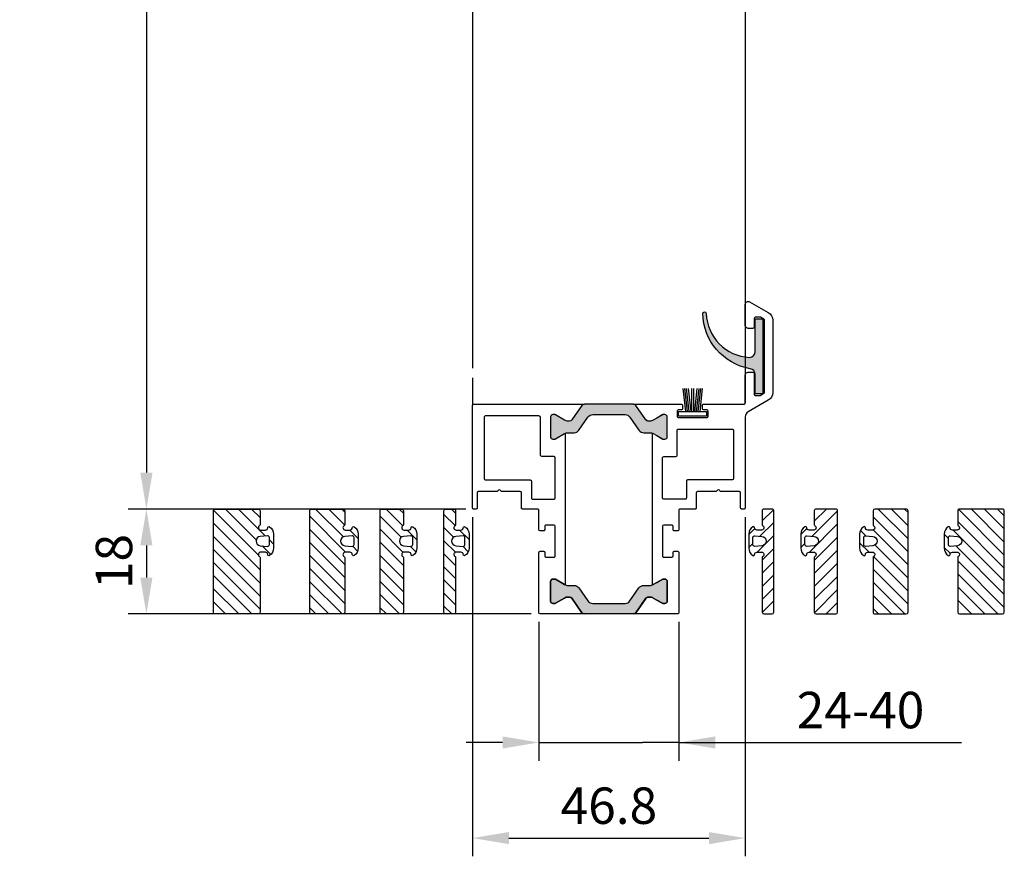
# Model space of a CAD drawing. Units: millimetres. Extents: x 648 to 11047, y 2284 to 27903.
# Drawn here: x 1333 to 1502, y 26727 to 26871 of the extents above; entities that cross this region are included whole.
import ezdxf

# ---------------------------------------------------------------- set-up
doc = ezdxf.new("R2010")
doc.units = ezdxf.units.MM
doc.styles.add('ISO9', font='simplex')
doc.dimstyles.new('M 1zu1 schmidt', dxfattribs={"dimscale": 2.5, "dimtxt": 2.5, "dimasz": 2.5, "dimexe": 1.25, "dimexo": 0.625, "dimgap": 0.9750000000000003, "dimtad": 1, "dimdec": 1, "dimdsep": 46, "dimtxsty": 'ISO9', "dimcen": 2.5, "dimclrd": 1, "dimclre": 1, "dimclrt": 1, "dimadec": 0, "dimazin": 0, "dimtfac": 1, "dimtdec": 1, "dimtmove": 0, "dimatfit": 3, "dimfxl": 1, "dimtolj": 1, "dimtzin": 0, "dimlwd": -1, "dimarcsym": 0})
pattern_1 = [(45, (0, 0), (-1.122532015133644, 1.122532015133644), [])]
pattern_2 = [(135, (27967.74716368175, 28223.32570638598), (-1.122532015133644, -1.122532015133644), [])]
pattern_3 = [(135, (27969.74716368175, 28223.32570638598), (-1.122532015133644, -1.122532015133644), [])]

# ---------------------------------------------------------------- blocks, each defined once
blk = doc.blocks.new('*D54')
at = {"color": 1, "lineweight": -2, "transparency": 16777216}
for p, q in [((1409.172275746267, 27815.07828545844), (1351.456276832419, 27815.07828545844)), ((1409.372436249469, 26786.5782877331), (1351.45627683242, 26786.5782877331))]:
    blk.add_line(p, q, dxfattribs=at)
at = {"color": 1, "transparency": 16777216}
blk.add_line((1354.581276832419, 27808.82828545844), (1354.58127683242, 26792.8282877331), dxfattribs=at)
for points in [[(1353.539610165753, 27808.82828545844), (1355.622943499086, 27808.82828545844), (1354.581276832419, 27815.07828545844)], [(1353.539610165753, 26792.8282877331), (1355.622943499086, 26792.8282877331), (1354.58127683242, 26786.5782877331)]]:
    blk.add_solid(points, dxfattribs=at)
at = {"layer": 'Defpoints', "color": 0, "transparency": 16777216}
for p in [(1410.734775746267, 27815.07828545844), (1354.58127683242, 26786.5782877331), (1410.934936249469, 26786.5782877331)]:
    blk.add_point(p, dxfattribs=at)
at = {"color": 1, "transparency": 16777216, "insert": (1347.381872070522, 27300.82828659577), "char_height": 6.25, "attachment_point": 5, "rotation": 90, "style": 'ISO9'}
blk.add_mtext('\\A1;Elementhöhe / height', dxfattribs=at)
blk = doc.blocks.new('17')
for p, q in [((-1.670775981119391, 4.750000000000114), (-1.222571878606686, 0.8000000000029104)), ((-1.368850862448767, 4.750000000000114), (-0.9206467599362895, 0.8000000000029104)), ((-1.066925743778484, 4.750000000000114), (-0.618721641265779, 0.8000000000029104)), ((-0.7650006251079731, 4.750000000000114), (-0.3167965225953822, 0.8000000000029104)), ((-0.1499909999985221, 4.750000000000114), (-0.1499909999984084, 0.8000000000029104)), ((0.1499909999982947, 4.750000000000114), (0.1499909999984084, 0.8000000000029104)), ((0.765049625109782, 4.750000000000114), (0.3168455225974185, 0.8000000000029104)), ((1.066974743780293, 4.750000000000114), (0.618770641267929, 0.8000000000029104)), ((1.368899862450689, 4.750000000000114), (0.9206957599383259, 0.8000000000029104)), ((1.670824981121086, 4.750000000000114), (1.222620878608723, 0.8000000000029104))]:
    blk.add_line(p, q)
blk.add_lwpolyline([(2.400000000001455, 0), (-2.400000000001455, 0), (-2.400000000001455, 0.8000000000029104), (2.400000000001455, 0.8000000000029104)], close=True)
blk = doc.blocks.new('11')
h = blk.add_hatch(color=256)
edge = h.paths.add_edge_path()
edge.add_arc((788.4021606035832, 792.194167168856), 9.90185228161933, 280.4110358026807, 358.4655693702721)
edge.add_arc((798.0004931471087, 791.9247110821861), 0.300000000000015, 0.822719021758094, 175.6667095942644)
edge.add_arc((789.8877515365216, 792.2098206870588), 7.818005385193093, 272.79061252183453, 358.07627985909096, ccw=False)
edge.add_arc((790.3004062198363, 785.4005734846335), 0.9999999999999746, 180, 268.1647133938162, ccw=False)
edge.add_line((789.3004062198363, 785.4005734846335), (789.3004062198363, 791.0408643357052))
edge.add_line((789.3004062198363, 791.0408643357052), (788.000406219837, 791.0408643357052))
edge.add_line((788.000406219837, 791.0408643357052), (788.000406219837, 778.1408643357047))
edge.add_line((788.000406219837, 778.1408643357047), (789.3004062198363, 778.1408643357038))
edge.add_line((789.3004062198363, 778.1408643357038), (789.3004062198363, 781.4612790615649))
edge.add_arc((790.3004062198363, 781.4612790615648), 1, 96.2516709565952, 179.9999999999935, ccw=False)
blk.add_lwpolyline([(790.1915103546755, 782.4553322244042, 0.3543863812960216), (798.3004622198371, 791.9290186808798, 0.955988055572629), (797.7013507269505, 791.9473785139301, -0.3903143852148453), (790.2683799031877, 784.4010864586837, -0.4048624847708142), (789.3004062198363, 785.4005734846335), (789.3004062198363, 791.0408643357052), (788.000406219837, 791.0408643357052), (788.000406219837, 778.1408643357047), (789.3004062198363, 778.1408643357038), (789.3004062198363, 781.4612790615649, -0.382604633710305)], format="xyb", close=True)
blk = doc.blocks.new('5')
h = blk.add_hatch()
h.set_pattern_fill('ANSI31', color=1, scale=0.5, style=0)
h.set_pattern_definition(pattern_1)
h.paths.add_polyline_path([(1169.036078852592, 300.995086036293, 0.414213562373317), (1168.736078852592, 301.2950860362932), (1167.336078852593, 301.2950860362932, 0.4142135623730951), (1167.036078852593, 300.995086036293), (1167.036078852593, 283.5950860362934, 0.4142135623730951), (1167.336078852593, 283.2950860362932), (1168.736078852592, 283.2950860362932, 0.4142135623730951), (1169.036078852592, 283.5950860362934), (1169.036078852592, 285.9754707940226, 0.2679491924311201), (1168.936078852593, 286.1486758747794, -0.7673269879789568), (1169.136078852592, 286.8950860362935), (1169.936078852593, 286.8950860362935, -0.4142135623730951), (1170.336078852593, 286.495086036293, 0.5924528678709825), (1170.643771160285, 286.3265560185989, 0.2559241411156125), (1171.336078852593, 287.5905311513031), (1171.336078852593, 289.9996409212824, 0.2559241411156123), (1170.643771160285, 291.2636160539866, 0.5924528675939296), (1170.336078852592, 291.0950860362934, -0.4142135623730951), (1169.936078852593, 290.6950860362928), (1169.136078852592, 290.6950860362928, -0.7673269883047789), (1168.936078852593, 291.441496197807, 0.2679491924311203), (1169.036078852592, 291.6147012785638)])
h.paths.add_polyline_path([(1169.070748196646, 289.5924140148524), (1170.311579856613, 289.6940840282529, -0.4383667026324654), (1170.636078852592, 289.3950860362935), (1170.636078852592, 288.1950860362928, -0.4383667028769705), (1170.311579856613, 287.8960880443335), (1169.070748196646, 287.997758057734, -0.9214142282841695)], flags=16)
for points in [[(1168.936078852593, 291.441496197807, 0.2679491924311203), (1169.036078852592, 291.6147012785638), (1169.036078852592, 300.995086036293), (1169.036078852592, 300.995086036293, 0.414213562373095), (1168.736078852592, 301.2950860362932), (1167.336078852593, 301.2950860362932, 0.414213562373095), (1167.036078852593, 300.995086036293), (1167.036078852593, 283.5950860362934, 0.414213562373095), (1167.336078852593, 283.2950860362932), (1168.736078852592, 283.2950860362932, 0.414213562373095), (1169.036078852592, 283.5950860362934), (1169.036078852592, 285.9754707940226, 0.2679491924311202), (1168.936078852593, 286.1486758747794, -0.7673269879789567), (1169.136078852592, 286.8950860362935), (1169.936078852593, 286.8950860362935, -0.414213562373095), (1170.336078852593, 286.495086036293, 0.5924528678709826), (1170.643771160285, 286.3265560185989, 0.2559241411156124), (1171.336078852593, 287.5905311513031), (1171.336078852593, 289.9996409212824, 0.2559241411156123), (1170.643771160285, 291.2636160539866, 0.5924528675939296), (1170.336078852592, 291.0950860362934, -0.414213562373095), (1169.936078852593, 290.6950860362928), (1169.136078852592, 290.6950860362928, -0.7673269883047791)], [(1170.311579856613, 289.6940840282529, -0.4383667026324653), (1170.636078852592, 289.3950860362935), (1170.636078852592, 288.1950860362928, -0.4383667028769706), (1170.311579856613, 287.8960880443335), (1169.070748196646, 287.997758057734, -0.9214142282841715), (1169.070748196646, 289.5924140148524), (1169.070748196646, 289.5924140148524)]]:
    blk.add_lwpolyline(points, format="xyb", close=True)
blk = doc.blocks.new('6')
h = blk.add_hatch()
h.set_pattern_fill('ANSI31', color=1, scale=0.5, style=0)
h.set_pattern_definition(pattern_1)
h.paths.add_polyline_path([(1154.150156987521, 300.995086036293, 0.414213562373317), (1153.850156987521, 301.2950860362932), (1150.450156987522, 301.2950860362932, 0.4142135623730951), (1150.150156987522, 300.995086036293), (1150.150156987522, 283.5950860362934, 0.4142135623730951), (1150.450156987522, 283.2950860362932), (1153.850156987521, 283.2950860362932, 0.4142135623730951), (1154.150156987521, 283.5950860362934), (1154.150156987521, 285.9754707940226, 0.2679491924311201), (1154.050156987521, 286.1486758747794, -0.7673269879789568), (1154.250156987521, 286.8950860362935), (1155.050156987521, 286.8950860362935, -0.4142135623730951), (1155.450156987521, 286.495086036293, 0.5924528678709825), (1155.757849295213, 286.3265560185989, 0.2559241411156125), (1156.450156987521, 287.5905311513031), (1156.450156987521, 289.9996409212824, 0.2559241411156123), (1155.757849295213, 291.2636160539866, 0.5924528675939296), (1155.450156987521, 291.0950860362934, -0.4142135623730951), (1155.050156987521, 290.6950860362928), (1154.250156987521, 290.6950860362928, -0.7673269883047789), (1154.050156987521, 291.441496197807, 0.2679491924311203), (1154.150156987521, 291.6147012785638)])
h.paths.add_polyline_path([(1154.184826331575, 289.5924140148524), (1155.425657991541, 289.6940840282529, -0.4383667026324654), (1155.750156987521, 289.3950860362935), (1155.750156987521, 288.1950860362928, -0.4383667028769705), (1155.425657991541, 287.8960880443335), (1154.184826331575, 287.997758057734, -0.9214142282841695)], flags=16)
for points in [[(1154.050156987521, 291.441496197807, 0.2679491924311203), (1154.150156987521, 291.6147012785638), (1154.150156987521, 300.995086036293), (1154.150156987521, 300.995086036293, 0.414213562373095), (1153.850156987521, 301.2950860362932), (1150.450156987522, 301.2950860362932, 0.414213562373095), (1150.150156987522, 300.995086036293), (1150.150156987522, 283.5950860362934, 0.414213562373095), (1150.450156987522, 283.2950860362932), (1153.850156987521, 283.2950860362932, 0.414213562373095), (1154.150156987521, 283.5950860362934), (1154.150156987521, 285.9754707940226, 0.2679491924311202), (1154.050156987521, 286.1486758747794, -0.7673269879789567), (1154.250156987521, 286.8950860362935), (1155.050156987521, 286.8950860362935, -0.414213562373095), (1155.450156987521, 286.495086036293, 0.5924528678709826), (1155.757849295213, 286.3265560185989, 0.2559241411156124), (1156.450156987521, 287.5905311513031), (1156.450156987521, 289.9996409212824, 0.2559241411156123), (1155.757849295213, 291.2636160539866, 0.5924528675939296), (1155.450156987521, 291.0950860362934, -0.414213562373095), (1155.050156987521, 290.6950860362928), (1154.250156987521, 290.6950860362928, -0.7673269883047791)], [(1155.425657991541, 289.6940840282529, -0.4383667026324653), (1155.750156987521, 289.3950860362935), (1155.750156987521, 288.1950860362928, -0.4383667028769706), (1155.425657991541, 287.8960880443335), (1154.184826331575, 287.997758057734, -0.9214142282841715), (1154.184826331575, 289.5924140148524), (1154.184826331575, 289.5924140148524)]]:
    blk.add_lwpolyline(points, format="xyb", close=True)
blk = doc.blocks.new('*D56')
at = {"color": 1, "lineweight": -2, "transparency": 16777216}
for p, q in [((1409.359633429392, 26786.57829204364), (1351.453912257177, 26786.57829204364)), ((1420.559633536661, 26768.57829220983), (1351.453912257177, 26768.57829220983))]:
    blk.add_line(p, q, dxfattribs=at)
at = {"color": 1, "transparency": 16777216}
blk.add_line((1354.578912257177, 26780.32829204364), (1354.578912257177, 26774.82829220983), dxfattribs=at)
for points in [[(1353.53724559051, 26780.32829204364), (1355.620578923843, 26780.32829204364), (1354.578912257177, 26786.57829204364)], [(1353.53724559051, 26774.82829220983), (1355.620578923843, 26774.82829220983), (1354.578912257177, 26768.57829220983)]]:
    blk.add_solid(points, dxfattribs=at)
at = {"layer": 'Defpoints', "color": 0, "transparency": 16777216}
for p in [(1410.922133429392, 26786.57829204364), (1354.578912257177, 26768.57829220983), (1422.122133536661, 26768.57829220983)]:
    blk.add_point(p, dxfattribs=at)
at = {"color": 1, "transparency": 16777216, "insert": (1349.016412257184, 26777.57829212672), "char_height": 6.25, "attachment_point": 5, "rotation": 90, "style": 'ISO9'}
blk.add_mtext('\\A1;18', dxfattribs=at)
blk = doc.blocks.new('*D57')
at = {"color": 1, "lineweight": -2, "transparency": 16777216}
for p, q in [((1410.522133597091, 26785.21579221132), (1410.522133597091, 26726.99662016278)), ((1457.322133597091, 26785.21579623267), (1457.322133597091, 26726.99662016278))]:
    blk.add_line(p, q, dxfattribs=at)
at = {"color": 1, "transparency": 16777216}
blk.add_line((1416.772133597091, 26730.12162016278), (1451.072133597091, 26730.12162016278), dxfattribs=at)
for points in [[(1416.772133597091, 26731.16328682945), (1416.772133597091, 26729.07995349611), (1410.522133597091, 26730.12162016278)], [(1451.072133597091, 26731.16328682945), (1451.072133597091, 26729.07995349611), (1457.322133597091, 26730.12162016278)]]:
    blk.add_solid(points, dxfattribs=at)
at = {"layer": 'Defpoints', "color": 0, "transparency": 16777216}
for p in [(1410.522133597091, 26786.77829221132), (1457.322133597091, 26786.77829623267), (1457.322133597091, 26730.12162016278)]:
    blk.add_point(p, dxfattribs=at)
at = {"color": 1, "transparency": 16777216, "insert": (1433.922133597091, 26735.68412016278), "char_height": 6.25, "attachment_point": 5, "style": 'ISO9'}
blk.add_mtext('\\A1;46.8', dxfattribs=at)
blk = doc.blocks.new('*D58')
at = {"color": 1, "lineweight": -2, "transparency": 16777216}
for p, q in [((1421.922133597093, 26767.21579220981), (1421.922133597093, 26743.40453169557)), ((1445.922133597093, 26767.21579622449), (1445.922133597093, 26743.40453169557))]:
    blk.add_line(p, q, dxfattribs=at)
at = {"color": 1, "transparency": 16777216}
for p, q in [((1415.672133597093, 26746.52953169557), (1409.422133597093, 26746.52953169557)), ((1421.922133597093, 26746.52953169557), (1428.172133597093, 26746.52953169557)), ((1428.172133597093, 26746.52953169557), (1439.672133597093, 26746.52953169557)), ((1445.922133597093, 26746.52953169557), (1439.672133597093, 26746.52953169557)), ((1445.922133597093, 26746.52953169557), (1494.407492107488, 26746.52953169557)), ((1452.172133597093, 26746.52953169557), (1458.422133597093, 26746.52953169557))]:
    blk.add_line(p, q, dxfattribs=at)
for points in [[(1415.672133597093, 26747.57119836224), (1415.672133597093, 26745.4878650289), (1421.922133597093, 26746.52953169557)], [(1452.172133597093, 26747.57119836224), (1452.172133597093, 26745.4878650289), (1445.922133597093, 26746.52953169557)]]:
    blk.add_solid(points, dxfattribs=at)
at = {"layer": 'Defpoints', "color": 0, "transparency": 16777216}
for p in [(1421.922133597093, 26768.77829220981), (1445.922133597093, 26768.77829622449), (1445.922133597093, 26746.52953169557)]:
    blk.add_point(p, dxfattribs=at)
at = {"color": 1, "transparency": 16777216, "insert": (1477.089039726535, 26752.09203169557), "char_height": 6.25, "attachment_point": 5, "style": 'ISO9'}
blk.add_mtext('\\A1;24-40', dxfattribs=at)

msp = doc.modelspace()

# ---------------------------------------------------------------- hatches: boundary and pattern name
h = msp.add_hatch(color=256)
edge = h.paths.add_edge_path()
edge.add_arc((1438.131248211006, 26804.07829084555), 0.5000000000000614, 34.99999999984901, 89.99999999989578)
edge.add_line((1438.131248211007, 26804.57829084555), (1429.713018983175, 26804.57829084555))
edge.add_arc((1429.713018983176, 26804.07829084555), 0.5, 90.00000000013027, 145.0000000001659)
edge.add_line((1429.303442961031, 26804.36507906372), (1427.57142609396, 26801.89150262737))
edge.add_arc((1427.161850071818, 26802.17829084555), 0.4999999999995405, 269.99999999963524, 324.9999999996003, ccw=False)
edge.add_line((1427.161850071815, 26801.67829084555), (1426.916877708765, 26801.67829084555))
edge.add_arc((1426.91687770876, 26802.87829084555), 1.19999999999709, 240.0000000001815, 270.0000000002388, ccw=False)
edge.add_line((1426.316877708765, 26801.83906036101), (1424.738813459112, 26802.75015618034))
edge.add_arc((1424.633813459113, 26802.56829084555), 0.2099999999992964, 60.0000000002416, 90.00000000043426)
edge.add_line((1424.633813459111, 26802.77829084555), (1424.322133597092, 26802.77829084555))
edge.add_arc((1424.32213359709, 26802.37829084555), 0.3999999999978172, 89.99999999977202, 180)
edge.add_line((1423.922133597091, 26802.37829084555), (1423.922133597091, 26798.97829084555))
edge.add_arc((1424.322133597092, 26798.97829084555), 0.4000000000007731, 180, 269.9999999999674)
edge.add_line((1424.322133597092, 26798.57829084555), (1424.633813459111, 26798.57829084555))
edge.add_arc((1424.633813459113, 26798.78829084555), 0.2099999999991269, 269.9999999995038, 299.9999999997046)
edge.add_line((1424.738813459112, 26798.60642551075), (1426.316877708765, 26799.51752133009))
edge.add_arc((1426.916877708767, 26798.47829084555), 1.200000000000717, 90.00000000008691, 120.00000000010061, ccw=False)
edge.add_line((1426.916877708765, 26799.67829084555), (1427.942700647643, 26799.67829084555))
edge.add_arc((1427.942700647645, 26800.67829084555), 1, 269.9999999998697, 324.9999999998756)
edge.add_line((1428.761852691932, 26800.1047144092), (1430.335326072907, 26802.3518672819))
edge.add_arc((1431.154478117195, 26801.77829084555), 0.999999999999602, 89.99999999992178, 144.9999999998756, ccw=False)
edge.add_line((1431.154478117196, 26802.77829084555), (1436.689789076986, 26802.77829084555))
edge.add_arc((1436.689789076988, 26801.77829084555), 1, 35.00000000013188, 90.00000000009118, ccw=False)
edge.add_line((1437.508941121275, 26802.3518672819), (1439.082414502251, 26800.1047144092))
edge.add_arc((1439.901566546538, 26800.67829084555), 0.999999999999602, 215.0000000001244, 270.0000000000782)
edge.add_line((1439.901566546539, 26799.67829084555), (1440.927389485417, 26799.67829084555))
edge.add_arc((1440.927389485416, 26798.47829084555), 1.200000000000728, 59.99999999989939, 89.99999999995657, ccw=False)
edge.add_line((1441.527389485418, 26799.51752133009), (1442.122133597091, 26799.17414565711))
edge.add_line((1442.122133597091, 26799.17414565711), (1443.10545373507, 26798.60642551075))
edge.add_arc((1443.210453735069, 26798.78829084555), 0.2099999999991828, 240.0000000002954, 270.0000000004962)
edge.add_line((1443.210453735071, 26798.57829084555), (1443.522133597091, 26798.57829084555))
edge.add_arc((1443.52213359709, 26798.97829084555), 0.4000000000014552, 270.0000000000977, 360)
edge.add_line((1443.922133597091, 26798.97829084555), (1443.922133597091, 26802.37829084555))
edge.add_arc((1443.522133597092, 26802.37829084555), 0.3999999999994088, 0, 90.00000000016284)
edge.add_line((1443.522133597091, 26802.77829084555), (1443.210453735071, 26802.77829084555))
edge.add_arc((1443.210453735069, 26802.56829084555), 0.2099999999991269, 89.99999999950373, 119.9999999997047)
edge.add_line((1443.10545373507, 26802.75015618034), (1442.122133597091, 26802.18243603398))
edge.add_line((1442.122133597091, 26802.18243603398), (1441.527389485418, 26801.83906036101))
edge.add_arc((1440.927389485423, 26802.87829084555), 1.199999999997307, 269.9999999997178, 299.9999999998185, ccw=False)
edge.add_line((1440.927389485417, 26801.67829084555), (1440.683987339073, 26801.67829084555))
edge.add_arc((1440.683202230493, 26802.18163715753), 0.5033469242807102, 211.8008176113684, 270.0893686325718, ccw=False)
edge.add_line((1440.255415142553, 26801.91638947409), (1438.540824233151, 26804.36507906372))
h = msp.add_hatch()
h.set_pattern_fill('ANSI31', color=1, scale=0.5, angle=90, style=0)
h.set_pattern_definition(pattern_2)
h.paths.add_polyline_path([(1374.087461765251, 26778.25867886356, 0.2679491925055701), (1373.987461765203, 26778.43188394434, -0.7673269880893194), (1374.187461765085, 26779.17829410583), (1374.987461765249, 26779.17829410583, -0.4142135623732596), (1375.38746176525, 26778.77829410583, 0.5924528675940327), (1375.695154072942, 26778.60976408813, 0.255924141115682), (1376.38746176525, 26779.87373922084), (1376.38746176525, 26782.28284899082, 0.2559241411324902), (1375.695154072862, 26783.54682412358, 0.5924528676188966), (1375.38746176525, 26783.37829410589, -0.4142135624133026), (1374.987461765249, 26782.97829410583), (1374.187461765249, 26782.97829410583, -0.7673269879807123), (1373.98746176525, 26783.72470426734, 0.2679491924323035), (1374.087461765251, 26783.8979093481), (1374.087461765251, 26786.27829410583, 0.4142135623730951), (1373.787461765252, 26786.57829410583), (1366.38746176525, 26786.57829410583, 0.4142135623730951), (1366.087461765251, 26786.27829410583), (1366.087461765251, 26768.87829410583, 0.4142135623730951), (1366.387461765252, 26768.57829410583), (1373.78746176525, 26768.57829410583, 0.4142135623730951), (1374.087461765251, 26768.87829410583)])
h.paths.add_polyline_path([(1374.122131109302, 26780.28096612727, -0.9214142282848253), (1374.122131109304, 26781.87562208439), (1375.362962769394, 26781.9772920978, -0.4383667026320444), (1375.68746176525, 26781.67829410595), (1375.68746176525, 26780.47829410583, -0.438366702632044), (1375.362962769271, 26780.17929611387)], flags=16)
h = msp.add_hatch()
h.set_pattern_fill('ANSI31', color=1, scale=0.5, angle=90, style=0)
h.set_pattern_definition(pattern_3)
h.paths.add_polyline_path([(1388.605000520976, 26778.25867886356, 0.2679491925055701), (1388.505000520928, 26778.43188394434, -0.7673269880893194), (1388.70500052081, 26779.17829410583), (1389.505000520973, 26779.17829410583, -0.4142135623732596), (1389.905000520975, 26778.77829410583, 0.5924528675940327), (1390.212692828667, 26778.60976408813, 0.255924141115682), (1390.905000520975, 26779.87373922084), (1390.905000520975, 26782.28284899082, 0.2559241411324902), (1390.212692828587, 26783.54682412358, 0.5924528676188966), (1389.905000520975, 26783.37829410589, -0.4142135624133026), (1389.505000520973, 26782.97829410583), (1388.705000520974, 26782.97829410583, -0.7673269879807123), (1388.505000520975, 26783.72470426734, 0.2679491924323035), (1388.605000520976, 26783.8979093481), (1388.605000520976, 26786.27829410583, 0.4142135623730951), (1388.305000520976, 26786.57829410583), (1382.905000520975, 26786.57829410583, 0.4142135623730951), (1382.605000520976, 26786.27829410583), (1382.605000520976, 26768.87829410583, 0.4142135623730951), (1382.905000520977, 26768.57829410583), (1388.305000520975, 26768.57829410583, 0.4142135623730951), (1388.605000520976, 26768.87829410583)])
h.paths.add_polyline_path([(1388.639669865027, 26780.28096612727, -0.9214142282848253), (1388.639669865028, 26781.87562208439), (1389.880501525119, 26781.9772920978, -0.4383667026320444), (1390.205000520974, 26781.67829410595), (1390.205000520974, 26780.47829410583, -0.438366702632044), (1389.880501524996, 26780.17929611387)], flags=16)
h = msp.add_hatch()
h.set_pattern_fill('ANSI31', color=1, scale=0.5, angle=90, style=0)
h.set_pattern_definition(pattern_3)
h.paths.add_polyline_path([(1479.239266673206, 26768.87829410583, 0.4142135623730951), (1479.539266673208, 26768.57829410583), (1484.939266673205, 26768.57829410583, 0.4142135623730951), (1485.239266673206, 26768.87829410583), (1485.239266673206, 26786.27829410583, 0.4142135623730951), (1484.939266673207, 26786.57829410583), (1479.539266673206, 26786.57829410583, 0.4142135623730951), (1479.239266673206, 26786.27829410583), (1479.239266673206, 26783.8979093481, 0.2679491924323038), (1479.339266673207, 26783.72470426734, -0.7673269879807117), (1479.139266673208, 26782.97829410583), (1478.339266673209, 26782.97829410583, -0.4142135624133026), (1477.939266673207, 26783.37829410589, 0.5924528676188966), (1477.631574365595, 26783.54682412358, 0.2559241411324902), (1476.939266673207, 26782.28284899082), (1476.939266673207, 26779.87373922084, 0.2559241411156819), (1477.631574365515, 26778.60976408813, 0.5924528675940297), (1477.939266673207, 26778.77829410583, -0.4142135623732604), (1478.339266673209, 26779.17829410583), (1479.139266673372, 26779.17829410583, -0.7673269880893199), (1479.339266673254, 26778.43188394434, 0.2679491925055699), (1479.239266673206, 26778.25867886356)])
h.paths.add_polyline_path([(1479.204597329155, 26780.28096612727), (1477.963765669186, 26780.17929611387, -0.438366702632044), (1477.639266673208, 26780.47829410583), (1477.639266673208, 26781.67829410595, -0.4383667026320444), (1477.963765669063, 26781.9772920978), (1479.204597329154, 26781.87562208439, -0.9214142282848253)], flags=16)
h = msp.add_hatch()
h.set_pattern_fill('ANSI31', color=1, scale=0.5, angle=90, style=0)
h.set_pattern_definition(pattern_2)
h.paths.add_polyline_path([(1493.756805428931, 26768.87829410583, 0.4142135623730951), (1494.056805428932, 26768.57829410583), (1501.45680542893, 26768.57829410583, 0.4142135623730951), (1501.756805428931, 26768.87829410583), (1501.756805428931, 26786.27829410583, 0.4142135623730951), (1501.456805428932, 26786.57829410583), (1494.05680542893, 26786.57829410583, 0.4142135623730951), (1493.756805428931, 26786.27829410583), (1493.756805428931, 26783.8979093481, 0.2679491924323038), (1493.856805428932, 26783.72470426734, -0.7673269879807117), (1493.656805428933, 26782.97829410583), (1492.856805428933, 26782.97829410583, -0.4142135624133026), (1492.456805428932, 26783.37829410589, 0.5924528676188966), (1492.14911312132, 26783.54682412358, 0.2559241411324902), (1491.456805428932, 26782.28284899082), (1491.456805428932, 26779.87373922084, 0.2559241411156819), (1492.14911312124, 26778.60976408813, 0.5924528675940297), (1492.456805428932, 26778.77829410583, -0.4142135623732604), (1492.856805428933, 26779.17829410583), (1493.656805429097, 26779.17829410583, -0.7673269880893199), (1493.856805428979, 26778.43188394434, 0.2679491925055699), (1493.756805428931, 26778.25867886356)])
h.paths.add_polyline_path([(1493.72213608488, 26780.28096612727), (1492.481304424911, 26780.17929611387, -0.438366702632044), (1492.156805428933, 26780.47829410583), (1492.156805428933, 26781.67829410595, -0.4383667026320444), (1492.481304424788, 26781.9772920978), (1493.722136084878, 26781.87562208439, -0.9214142282848253)], flags=16)
msp.add_hatch(color=256).paths.add_polyline_path([(1431.154478117196, 26770.37829175506), (1436.689789076986, 26770.37829175506, 0.2446984432291095), (1437.508941121275, 26770.8047153187), (1439.082414502251, 26773.05186819141, -0.2446984432289829), (1439.901566546539, 26773.47829175506), (1440.927389485417, 26773.47829175506, 0.1316524975876632), (1441.527389485418, 26773.63906127051), (1442.122133597091, 26773.98243694349), (1443.10545373507, 26774.55015708985, -0.1316524975882768), (1443.210453735071, 26774.57829175506), (1443.522133597091, 26774.57829175506, -0.414213562372762), (1443.922133597091, 26774.17829175506), (1443.922133597091, 26770.77829175505, -0.414213562372762), (1443.522133597091, 26770.37829175506), (1443.210453735071, 26770.37829175506, -0.1316524975878648), (1443.10545373507, 26770.40642642026), (1442.122133597091, 26770.97414656663), (1441.527389485418, 26771.3175222396, 0.1316524975876891), (1440.927389485417, 26771.47829175506), (1440.683987339068, 26771.47829175506, 0.259961272458522), (1440.255415142553, 26771.24019312652), (1438.540824233151, 26768.79150353688, -0.2446984432291354), (1438.131248211007, 26768.57829175506), (1429.713018983175, 26768.57829175506, -0.2446984432289854), (1429.303442961031, 26768.79150353688), (1427.57142609396, 26771.26507997323, 0.2446984432292513), (1427.161850071815, 26771.47829175506), (1426.916877708765, 26771.47829175506, 0.1316524975875084), (1426.316877708765, 26771.3175222396), (1424.738813459112, 26770.40642642026, -0.1316524975875342), (1424.633813459111, 26770.37829175506), (1424.322133597092, 26770.37829175506, -0.4142135623734279), (1423.922133597091, 26770.77829175505), (1423.922133597091, 26774.17829175506, -0.4142135623734277), (1424.322133597092, 26774.57829175506), (1424.633813459111, 26774.57829175506, -0.1316524975880542), (1424.738813459112, 26774.55015708985), (1426.316877708765, 26773.63906127051, 0.1316524975873669), (1426.916877708765, 26773.47829175506), (1427.942700647643, 26773.47829175506, -0.2446984432292114), (1428.761852691932, 26773.05186819141), (1430.335326072907, 26770.8047153187, 0.2446984432289982)])

# ---------------------------------------------------------------- linework, layer by layer
for p, q in [((1410.534775913966, 27796.86829157153), (1410.534775913968, 26810.76982816881)), ((1457.334775913967, 27797.27829550831), (1457.322133597094, 26804.78829011957)), ((1410.522133597095, 26809.10399518061), (1410.522133597095, 26804.3782861828))]:
    msp.add_line(p, q)
for points in [[(1445.922133597091, 26768.77829622449, -0.4142130832300796), (1445.722133924271, 26768.5782962245), (1438.131248211007, 26768.57829175506, 0.2446984432291197), (1438.540824233151, 26768.79150353688), (1440.287639138546, 26771.28621376217, -0.2295424273886393), (1440.682417121918, 26771.47829175506), (1440.927389485417, 26771.47829175506, -0.1316524975876891), (1441.527389485418, 26771.3175222396), (1442.122133597091, 26770.97414656663), (1443.154184404659, 26770.37829175506), (1443.522133597091, 26770.37829175506, 0.414213562372762), (1443.922133597091, 26770.77829175505), (1443.922133597091, 26774.17829175506, 0.414213562372762), (1443.522133597091, 26774.57829175506), (1443.154184404661, 26774.57829175506), (1442.122133597091, 26773.98243694349), (1441.527389485418, 26773.63906127051, -0.02466402920530712), (1441.422133597091, 26773.58502679911), (1441.422133597091, 26799.5715558015, -0.02467831019937149), (1441.527448813306, 26799.51748707486, 1.427230720540272e-05), (1441.527389485417, 26799.51752133009), (1442.122133597091, 26799.17414565711), (1443.154184404661, 26798.57829084555), (1443.522133597091, 26798.57829084555, 0.414213562372762), (1443.922133597091, 26798.97829084555), (1443.922133597091, 26802.37829084555, 0.414213562372762), (1443.522133597091, 26802.77829084555), (1443.154184404659, 26802.77829084555), (1442.122133597091, 26802.18243603398), (1441.527389485418, 26801.83906036101, -0.1316524975876891), (1440.927389485417, 26801.67829084555), (1440.682417121919, 26801.67829084555, -0.2295424273887583), (1440.287639138546, 26801.87036883844), (1438.540824233151, 26804.36507906372, 0.2446984432291353), (1438.131248211007, 26804.57829084555), (1446.377132072445, 26804.57829118213, -0.4142135517110422), (1446.577132065191, 26804.3782911821), (1446.577132065191, 26803.77829118217, -0.4142135913960555), (1446.377132045333, 26803.57829118213), (1445.827132084998, 26803.57829123663, 0.4142135913957229), (1445.627132065191, 26803.37829123664), (1445.627132065191, 26802.4782912366, 0.4142135333288243), (1445.827132045335, 26802.27829123663), (1450.727132045318, 26802.27829075073, 0.4142135914173662), (1450.927132065191, 26802.47829075077), (1450.927132065191, 26803.3782907507, 0.4142135333504681), (1450.727132084983, 26803.57829075073), (1450.177132045349, 26803.57829080523, -0.4142135333504681), (1449.977132065191, 26803.7782908052), (1449.977132065192, 26804.37829080524, -0.4142135913332054), (1450.177132084956, 26804.57829080523), (1457.112133576284, 26804.57829011953, 0.4142135913335664), (1457.322133597092, 26804.78829011957), (1457.322133597092, 26809.57829208115, -0.4142135623729618), (1457.822133597068, 26810.07829208113), (1458.6221335971, 26810.07829208113, -0.414213562373761), (1458.822133597092, 26809.87829208114), (1458.822133597092, 26806.27829208112, 0.4142135623725126), (1459.022133597082, 26806.07829208113), (1459.891490424538, 26806.07829208113), (1460.522133579337, 26806.44239399015, 0.2679492198870758), (1460.622133597091, 26806.61559908117), (1460.622133597091, 26818.96408008107, 0.2679495871857981), (1460.52213334195, 26819.13728530909), (1459.93149027751, 26819.47829208113), (1459.022133597082, 26819.47829208113, 0.4142135623724291), (1458.822133597092, 26819.27829208114), (1458.822133597092, 26817.77829208112, -0.4142135623725125), (1458.6221335971, 26817.57829208113), (1457.822133597068, 26817.57829208113, -0.4142135623733615), (1457.322133597092, 26818.0782920811), (1457.322133597092, 26821.71226708113, -0.5773502484717489), (1458.072133570156, 26822.14527979855), (1461.27213351637, 26820.29775923338, -0.2679492090853164), (1462.022133597092, 26818.99872108112), (1462.022133597091, 26806.55786408118, -0.2679491743114082), (1461.272133684881, 26805.25882602612), (1457.822133538548, 26803.26696720186, 0.2679491743109558), (1457.322133597092, 26802.40094183185), (1457.322133597091, 26786.77829623267, -0.4142133167830347), (1457.122133764791, 26786.57829623267), (1456.722133658591, 26786.57829589727, -0.4142138079630314), (1456.522133490891, 26786.77829589727), (1456.522133490891, 26789.37829041874, 0.4142133966441964), (1456.322133604058, 26789.57829041873), (1453.241747484179, 26789.57829216172, -0.2679491924310738), (1452.981939947918, 26789.72829230873, 0.5773502691898525), (1452.462324705647, 26789.72829260274, -0.2679491924311375), (1452.202516999637, 26789.57829274975), (1449.122132072158, 26789.57829449273, 0.4142137281021795), (1448.922131958991, 26789.37829449273), (1448.922131958991, 26786.77829471907, -0.4142137332114412), (1448.722131842335, 26786.57829471907), (1446.122133713747, 26786.57829623559, 0.4142137332110131), (1445.922133597091, 26786.37829623559), (1445.922133597091, 26783.02829410605, -0.4142135623279227), (1445.722133597123, 26782.82829410605), (1445.127132115838, 26782.82829410596, -0.4142135624460178), (1444.927132115808, 26783.02829410598), (1444.927132115863, 26783.62829410603, 0.4142135624564235), (1444.727132115824, 26783.82829410605), (1443.327132115741, 26783.82829410578, 0.4142135623208169), (1443.127132115779, 26783.62829410578), (1443.127132115837, 26778.52829410589, 0.4142135623832509), (1443.327132115847, 26778.32829410589), (1444.727132115822, 26778.32829410595, 0.4142135623694321), (1444.927132115814, 26778.52829410596), (1444.927132115795, 26779.12829410599, -0.4142135622768635), (1445.127132115724, 26779.328294106), (1445.722133597019, 26779.32829410622, -0.4142135624784071), (1445.922133597091, 26779.12829410622)], [(1426.422133597091, 26773.58502679911, -0.02479030553512865), (1426.316353185146, 26773.63936428091, 0.0001261991681184087), (1426.316877708765, 26773.63906127051), (1424.738813459112, 26774.55015708985, 0.1316524975880542), (1424.633813459111, 26774.57829175506), (1424.322133597092, 26774.57829175506, 0.4142135623734278), (1423.922133597091, 26774.17829175506), (1423.922133597091, 26770.77829175505, 0.4142135623734279), (1424.322133597092, 26770.37829175506), (1424.633813459111, 26770.37829175506, 0.1316524975874997), (1424.738813459112, 26770.40642642026), (1426.316877708765, 26771.3175222396, -0.1316524975875084), (1426.916877708765, 26771.47829175506), (1427.161850071815, 26771.47829175506, -0.2446984432292513), (1427.57142609396, 26771.26507997323), (1429.303442961031, 26768.79150353688, 0.2446984432289854), (1429.713018983175, 26768.57829175506), (1422.122133536661, 26768.57829220981, -0.4142134738744924), (1421.922133597091, 26768.77829220981), (1421.922133597091, 26779.12829008486, -0.4142135624782036), (1422.122133597163, 26779.32829008486), (1422.717135178459, 26779.32829008465, -0.4142135622764473), (1422.917135178387, 26779.12829008465), (1422.917135178369, 26778.5282900846, 0.4142135623684332), (1423.11713517836, 26778.3282900846), (1424.517135178336, 26778.32829008454, 0.4142135623831676), (1424.717135178345, 26778.52829008453), (1424.717135178403, 26783.62829008442, 0.4142135623194851), (1424.517135178442, 26783.82829008442), (1423.117135178358, 26783.82829008469, 0.4142135624556743), (1422.917135178319, 26783.62829008467), (1422.917135178375, 26783.02829008463, -0.4142135624450189), (1422.717135178345, 26782.82829008461), (1422.12213359706, 26782.8282900847, -0.4142135623282578), (1421.922133597091, 26783.0282900847), (1421.922133597091, 26786.37829221424, 0.4142137332111024), (1421.722133480436, 26786.57829221424), (1419.122135351847, 26786.57829069771, -0.4142137332116909), (1418.922135235191, 26786.77829069772), (1418.922135235191, 26789.37829047138, 0.4142137281021795), (1418.722135122025, 26789.57829047138), (1415.641750194545, 26789.5782887284, -0.267949192431284), (1415.381942488535, 26789.72828858139, 0.5773502691896761), (1414.862327246265, 26789.72828828737, -0.2679491924309136), (1414.602519710004, 26789.57828814037), (1411.522133483924, 26789.57828639738, 0.4142133966439466), (1411.322133597092, 26789.37828639738), (1411.322133597091, 26786.77829187592, -0.4142138079626986), (1411.122133429391, 26786.57829187592), (1410.722133429392, 26786.57829221132, -0.414213316782452), (1410.522133597091, 26786.77829221132), (1410.522133597091, 26804.3782861828, -0.414213448820239), (1410.722133519533, 26804.57828618278), (1429.713018983175, 26804.57829084555, 0.2446984432289855), (1429.303442961031, 26804.36507906372), (1427.57142609396, 26801.89150262737, -0.2446984432292513), (1427.161850071815, 26801.67829084555), (1426.916877708765, 26801.67829084555, -0.1316524975875084), (1426.316877708765, 26801.83906036101), (1424.738813459112, 26802.75015618034, 0.1316524975874997), (1424.633813459111, 26802.77829084555), (1424.322133597092, 26802.77829084555, 0.4142135623734279), (1423.922133597091, 26802.37829084555), (1423.922133597091, 26798.97829084555, 0.4142135623734278), (1424.322133597092, 26798.57829084555), (1424.633813459111, 26798.57829084555, 0.1316524975880542), (1424.738813459112, 26798.60642551075), (1426.316877708765, 26799.51752133009, -0.02466402920532), (1426.422133597091, 26799.5715558015)], [(1438.540824233151, 26804.36507906372, 0.2446984432291354), (1438.131248211007, 26804.57829084555), (1429.713018983175, 26804.57829084555, 0.2446984432289854), (1429.303442961031, 26804.36507906372), (1427.57142609396, 26801.89150262737, -0.2446984432292513), (1427.161850071815, 26801.67829084555), (1426.916877708765, 26801.67829084555, -0.1316524975875084), (1426.316877708765, 26801.83906036101), (1424.738813459112, 26802.75015618034, 0.1316524975875341), (1424.633813459111, 26802.77829084555), (1424.322133597092, 26802.77829084555, 0.4142135623734279), (1423.922133597091, 26802.37829084555), (1423.922133597091, 26798.97829084555, 0.4142135623734278), (1424.322133597092, 26798.57829084555), (1424.633813459111, 26798.57829084555, 0.1316524975880542), (1424.738813459112, 26798.60642551075), (1426.316877708765, 26799.51752133009, -0.1316524975874826), (1426.916877708765, 26799.67829084555), (1427.942700647643, 26799.67829084555, 0.2446984432292114), (1428.761852691932, 26800.1047144092), (1430.335326072907, 26802.3518672819, -0.2446984432290021), (1431.154478117196, 26802.77829084555), (1436.689789076986, 26802.77829084555, -0.2446984432291096), (1437.508941121275, 26802.3518672819), (1439.082414502251, 26800.1047144092, 0.2446984432289829), (1439.901566546539, 26799.67829084555), (1440.927389485417, 26799.67829084555, -0.1316524975876632), (1441.527389485418, 26799.51752133009), (1442.122133597091, 26799.17414565711), (1443.10545373507, 26798.60642551075, 0.1316524975882768), (1443.210453735071, 26798.57829084555), (1443.522133597091, 26798.57829084555, 0.414213562372762), (1443.922133597091, 26798.97829084555), (1443.922133597091, 26802.37829084555, 0.414213562372762), (1443.522133597091, 26802.77829084555), (1443.210453735071, 26802.77829084555, 0.1316524975878648), (1443.10545373507, 26802.75015618034), (1442.122133597091, 26802.18243603398), (1441.527389485418, 26801.83906036101, -0.1316524975876891), (1440.927389485417, 26801.67829084555), (1440.683987339073, 26801.67829084555, -0.2599612724610226), (1440.255415142553, 26801.91638947409)], [(1424.517133754143, 26788.27829380459, 0.4142134160361775), (1424.717133654968, 26788.47829380384), (1424.717133680868, 26795.37829227222, 0.4142135634719326), (1424.517133680868, 26795.57829227297), (1422.417135235191, 26795.57829227297, -0.414213562372762), (1422.217135235191, 26795.77829227297), (1422.217135235192, 26802.27828805859, 0.4142135623730951), (1421.917135235206, 26802.57828805858), (1412.822133597077, 26802.57828805857, 0.4142135623732059), (1412.522133597091, 26802.27828805859), (1412.522133597091, 26791.77828950018, 0.414213562373095), (1412.722133597092, 26791.57828950017), (1420.422135235191, 26791.57828950017, -0.4142135623729284), (1420.622135235191, 26791.37828950018), (1420.622135235191, 26788.47829197233, 0.414213707611773), (1420.822135334366, 26788.27829197233)], [(1455.322132065191, 26791.77829467633, -0.4142135623730949), (1455.122132065191, 26791.57829467632), (1447.422131958991, 26791.57829467633, 0.414213562372762), (1447.222131958991, 26791.37829467633), (1447.222131958991, 26788.47829599368, -0.414213707611107), (1447.022131859816, 26788.27829599368), (1443.327133438746, 26788.27829782594, -0.4142134159036511), (1443.127133537922, 26788.4782978251), (1443.12713350892, 26795.37829629349, -0.414213563604459), (1443.327133508919, 26795.57829629433), (1445.427132065191, 26795.57829629433, 0.4142135623733448), (1445.627132065191, 26795.77829629433), (1445.627132065191, 26800.07829123664, -0.414213593233112), (1445.827132086253, 26800.27829123663), (1455.122132086263, 26800.27829025728, -0.4142135315119133), (1455.322132065191, 26800.07829025728)], [(1373.987461765249, 26778.43188394431, -0.2679491924311203), (1374.087461765251, 26778.25867886356), (1374.087461765251, 26768.87829410583), (1374.087461765251, 26768.87829410583, -0.414213562373095), (1373.787461765252, 26768.57829410583), (1366.38746176525, 26768.57829410583, -0.414213562373095), (1366.087461765251, 26768.87829410583), (1366.087461765251, 26786.27829410583, -0.414213562373095), (1366.38746176525, 26786.57829410583), (1373.787461765252, 26786.57829410583, -0.414213562373095), (1374.087461765251, 26786.27829410583), (1374.087461765251, 26783.8979093481, -0.2679491924311202), (1373.987461765249, 26783.72470426734, 0.7673269879789567), (1374.18746176525, 26782.97829410583), (1374.987461765249, 26782.97829410583, 0.414213562373095), (1375.38746176525, 26783.37829410583, -0.5924528678709826), (1375.695154072942, 26783.54682412352, -0.2559241411156124), (1376.38746176525, 26782.28284899082), (1376.38746176525, 26779.87373922084, -0.2559241411156123), (1375.695154072942, 26778.60976408813, -0.5924528675939296), (1375.38746176525, 26778.77829410583, 0.414213562373095), (1374.987461765249, 26779.17829410583), (1374.18746176525, 26779.17829410583, 0.7673269883047791)], [(1388.505000520973, 26778.43188394431, -0.2679491924311203), (1388.605000520976, 26778.25867886356), (1388.605000520976, 26768.87829410583), (1388.605000520976, 26768.87829410583, -0.414213562373095), (1388.305000520976, 26768.57829410583), (1382.905000520975, 26768.57829410583, -0.414213562373095), (1382.605000520976, 26768.87829410583), (1382.605000520976, 26786.27829410583, -0.414213562373095), (1382.905000520975, 26786.57829410583), (1388.305000520976, 26786.57829410583, -0.414213562373095), (1388.605000520976, 26786.27829410583), (1388.605000520976, 26783.8979093481, -0.2679491924311202), (1388.505000520973, 26783.72470426734, 0.7673269879789567), (1388.705000520974, 26782.97829410583), (1389.505000520973, 26782.97829410583, 0.414213562373095), (1389.905000520975, 26783.37829410583, -0.5924528678709826), (1390.212692828666, 26783.54682412352, -0.2559241411156124), (1390.905000520975, 26782.28284899082), (1390.905000520975, 26779.87373922084, -0.2559241411156123), (1390.212692828666, 26778.60976408813, -0.5924528675939296), (1389.905000520975, 26778.77829410583, 0.414213562373095), (1389.505000520973, 26779.17829410583), (1388.705000520974, 26779.17829410583, 0.7673269883047791)], [(1479.339266673209, 26778.43188394431, 0.2679491924311203), (1479.239266673206, 26778.25867886356), (1479.239266673206, 26768.87829410583), (1479.239266673206, 26768.87829410583, 0.414213562373095), (1479.539266673206, 26768.57829410583), (1484.939266673207, 26768.57829410583, 0.414213562373095), (1485.239266673206, 26768.87829410583), (1485.239266673206, 26786.27829410583, 0.414213562373095), (1484.939266673207, 26786.57829410583), (1479.539266673206, 26786.57829410583, 0.414213562373095), (1479.239266673206, 26786.27829410583), (1479.239266673206, 26783.8979093481, 0.2679491924311202), (1479.339266673209, 26783.72470426734, -0.7673269879789567), (1479.139266673208, 26782.97829410583), (1478.339266673209, 26782.97829410583, -0.414213562373095), (1477.939266673207, 26783.37829410583, 0.5924528678709826), (1477.631574365516, 26783.54682412352, 0.2559241411156124), (1476.939266673207, 26782.28284899082), (1476.939266673207, 26779.87373922084, 0.2559241411156123), (1477.631574365516, 26778.60976408813, 0.5924528675939296), (1477.939266673207, 26778.77829410583, -0.414213562373095), (1478.339266673209, 26779.17829410583), (1479.139266673208, 26779.17829410583, -0.7673269883047791)], [(1493.856805428933, 26778.43188394431, 0.2679491924311203), (1493.756805428931, 26778.25867886356), (1493.756805428931, 26768.87829410583), (1493.756805428931, 26768.87829410583, 0.414213562373095), (1494.05680542893, 26768.57829410583), (1501.456805428932, 26768.57829410583, 0.414213562373095), (1501.756805428931, 26768.87829410583), (1501.756805428931, 26786.27829410583, 0.414213562373095), (1501.456805428932, 26786.57829410583), (1494.05680542893, 26786.57829410583, 0.414213562373095), (1493.756805428931, 26786.27829410583), (1493.756805428931, 26783.8979093481, 0.2679491924311202), (1493.856805428933, 26783.72470426734, -0.7673269879789567), (1493.656805428933, 26782.97829410583), (1492.856805428933, 26782.97829410583, -0.414213562373095), (1492.456805428932, 26783.37829410583, 0.5924528678709826), (1492.14911312124, 26783.54682412352, 0.2559241411156124), (1491.456805428932, 26782.28284899082), (1491.456805428932, 26779.87373922084, 0.2559241411156123), (1492.14911312124, 26778.60976408813, 0.5924528675939296), (1492.456805428932, 26778.77829410583, -0.414213562373095), (1492.856805428933, 26779.17829410583), (1493.656805428933, 26779.17829410583, -0.7673269883047791)], [(1375.362962769271, 26780.17929611387, 0.4383667026324653), (1375.68746176525, 26780.47829410583), (1375.68746176525, 26781.67829410583, 0.4383667028769706), (1375.362962769271, 26781.97729209779), (1374.122131109302, 26781.87562208439, 0.9214142282841715), (1374.122131109302, 26780.28096612727), (1374.122131109302, 26780.28096612727)], [(1389.880501524996, 26780.17929611387, 0.4383667026324653), (1390.205000520974, 26780.47829410583), (1390.205000520974, 26781.67829410583, 0.4383667028769706), (1389.880501524996, 26781.97729209779), (1388.639669865027, 26781.87562208439, 0.9214142282841715), (1388.639669865027, 26780.28096612727), (1388.639669865027, 26780.28096612727)], [(1477.963765669186, 26780.17929611387, -0.4383667026324653), (1477.639266673208, 26780.47829410583), (1477.639266673208, 26781.67829410583, -0.4383667028769706), (1477.963765669186, 26781.97729209779), (1479.204597329155, 26781.87562208439, -0.9214142282841715), (1479.204597329155, 26780.28096612727), (1479.204597329155, 26780.28096612727)], [(1492.481304424911, 26780.17929611387, -0.4383667026324653), (1492.156805428933, 26780.47829410583), (1492.156805428933, 26781.67829410583, -0.4383667028769706), (1492.481304424911, 26781.97729209779), (1493.72213608488, 26781.87562208439, -0.9214142282841715), (1493.72213608488, 26780.28096612727), (1493.72213608488, 26780.28096612727)], [(1438.540824233151, 26768.79150353688, -0.2446984432291354), (1438.131248211007, 26768.57829175506), (1429.713018983175, 26768.57829175506, -0.2446984432289854), (1429.303442961031, 26768.79150353688), (1427.57142609396, 26771.26507997323, 0.2446984432292513), (1427.161850071815, 26771.47829175506), (1426.916877708765, 26771.47829175506, 0.1316524975875084), (1426.316877708765, 26771.3175222396), (1424.738813459112, 26770.40642642026, -0.1316524975875341), (1424.633813459111, 26770.37829175506), (1424.322133597092, 26770.37829175506, -0.4142135623734279), (1423.922133597091, 26770.77829175505), (1423.922133597091, 26774.17829175506, -0.4142135623734278), (1424.322133597092, 26774.57829175506), (1424.633813459111, 26774.57829175506, -0.1316524975880542), (1424.738813459112, 26774.55015708985), (1426.316877708765, 26773.63906127051, 0.1316524975874826), (1426.916877708765, 26773.47829175506), (1427.942700647643, 26773.47829175506, -0.2446984432292114), (1428.761852691932, 26773.05186819141), (1430.335326072907, 26770.8047153187, 0.2446984432290021), (1431.154478117196, 26770.37829175506), (1436.689789076986, 26770.37829175506, 0.2446984432291096), (1437.508941121275, 26770.8047153187), (1439.082414502251, 26773.05186819141, -0.2446984432289829), (1439.901566546539, 26773.47829175506), (1440.927389485417, 26773.47829175506, 0.1316524975876632), (1441.527389485418, 26773.63906127051), (1442.122133597091, 26773.98243694349), (1443.10545373507, 26774.55015708985, -0.1316524975882768), (1443.210453735071, 26774.57829175506), (1443.522133597091, 26774.57829175506, -0.414213562372762), (1443.922133597091, 26774.17829175506), (1443.922133597091, 26770.77829175505, -0.414213562372762), (1443.522133597091, 26770.37829175506), (1443.210453735071, 26770.37829175506, -0.1316524975878648), (1443.10545373507, 26770.40642642026), (1442.122133597091, 26770.97414656663), (1441.527389485418, 26771.3175222396, 0.1316524975876891), (1440.927389485417, 26771.47829175506), (1440.683987339073, 26771.47829175506, 0.2599612724610226), (1440.255415142553, 26771.24019312652)]]:
    msp.add_lwpolyline(points, format="xyb", close=True)

# ---------------------------------------------------------------- block references
at = {"xscale": -1}
msp.add_blockref('11', (2248.322539816927, 26028.19897472814), dxfattribs=at)
msp.add_blockref('17', (1448.272133527191, 26802.5282904764))
at = {"xscale": -1, "rotation": 180}
for name, p in [('6', (244.5292957730126, 27069.87338014212)), ('5', (238.591771906762, 27069.87338014212))]:
    msp.add_blockref(name, p, dxfattribs=at)
at = {"rotation": 180}
for name, p in [('5', (2629.252495287419, 27069.87338014212)), ('6', (2623.314971421169, 27069.87338014212))]:
    msp.add_blockref(name, p, dxfattribs=at)

# ---------------------------------------------------------------- dimensions: what is measured, and where the dimension line sits
dim = msp.add_linear_dim(base=(1354.58127683242, 26786.5782877331), p1=(1410.734775746267, 27815.07828545843), p2=(1410.934936249469, 26786.57828773309), angle=90, text='Elementhöhe / height', dimstyle='M 1zu1 schmidt', override={"dimtmove": 1})
dim.commit()
dim.dimension.update_dxf_attribs({"geometry": '*D54', "text_midpoint": (1347.381872070522, 27300.82828659577)})
dim = msp.add_linear_dim(base=(1354.578912257177, 26768.57829220983), p1=(1410.922133429392, 26786.57829204362), p2=(1422.122133536661, 26768.57829220981), angle=90, dimstyle='M 1zu1 schmidt', override={"dimtmove": 1})
dim.commit()
dim.dimension.update_dxf_attribs({"geometry": '*D56', "text_midpoint": (1349.016412257184, 26777.57829212672)})
dim = msp.add_linear_dim(base=(1457.322133597091, 26730.12162016278), p1=(1410.522133597091, 26786.77829221132), p2=(1457.322133597091, 26786.77829623267), dimstyle='M 1zu1 schmidt')
dim.commit()
dim.dimension.update_dxf_attribs({"geometry": '*D57', "text_midpoint": (1433.922133597091, 26735.68412016278)})
dim = msp.add_linear_dim(base=(1445.922133597093, 26746.52953169557), p1=(1421.922133597093, 26768.77829220981), p2=(1445.922133597093, 26768.77829622449), text='<>-40', dimstyle='M 1zu1 schmidt')
dim.commit()
dim.dimension.update_dxf_attribs({"geometry": '*D58', "text_midpoint": (1477.089039726535, 26746.52953169557), "dimtype": 160})

doc.saveas('drawing.dxf')
